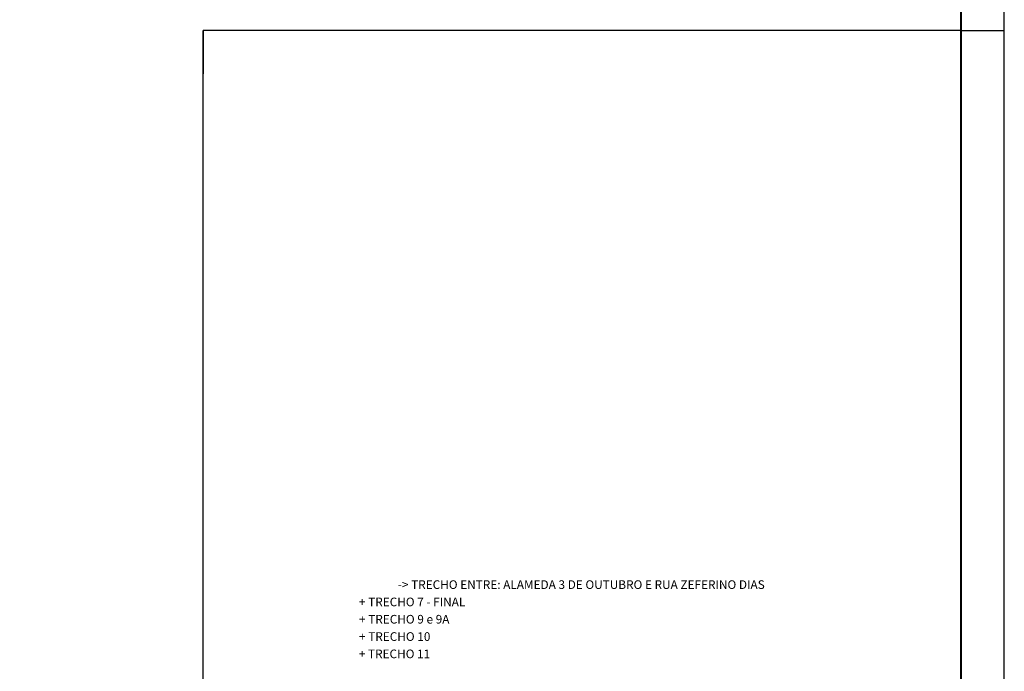
# Model space of a CAD drawing. Extents: x -144 to 995, y 0 to 594.
# Drawn here: x 767 to 995, y 149 to 299 of the extents above; entities that cross this region are included whole.
import ezdxf
from ezdxf.enums import TextEntityAlignment as Align

# ---------------------------------------------------------------- set-up
doc = ezdxf.new("R2010")
doc.units = 0
doc.header["$MEASUREMENT"] = 0
doc.layers.get('0').update_dxf_attribs({"linetype": 'CONTINUOUS'})
for name, color, linetype in [('A-PRANC', 7, 'CONTINUOUS'), ('BALTAZAR_PIS_NOV99', 7, 'CONTINUOUS'), ('TN', 3, 'CONTINUOUS')]:
    doc.layers.add(name, color=color, linetype=linetype)
doc.styles.add('ROMANS', font='romans.shx', dxfattribs={"width": 0.75, "height": 3.5})

msp = doc.modelspace()

# ---------------------------------------------------------------- linework, layer by layer
msp.add_lwpolyline([(-31.5, 0), (994.5, 0), (994.5, 594), (-31.5, 594)], close=True)
at = {"const_width": 0.5}
msp.add_lwpolyline([(-6.5, 10), (984.5, 10), (984.5, 584), (-6.5, 584)], close=True, dxfattribs=at)
at = {"layer": 'A-PRANC'}
msp.add_line((984.5, 297), (994.5, 297), dxfattribs=at)
msp.add_line((984.5, 297), (994.5, 297), dxfattribs=at)
msp.add_line((984.5, 297), (994.5, 297), dxfattribs=at)
at = {"layer": 'BALTAZAR_PIS_NOV99', "ltscale": 4000}
for p, q in [((984.5, 297), (809.5, 297)), ((984.5, 297), (809.5, 297)), ((984.5, 297), (809.5, 297)), ((809.5, 297), (809.5, 287)), ((809.5, 10), (809.5, 297))]:
    msp.add_line(p, q, dxfattribs=at)

# ---------------------------------------------------------------- texts
at = {"layer": 'TN', "color": 2, "style": 'ROMANS'}
msp.add_text('-> TRECHO ENTRE: ALAMEDA 3 DE OUTUBRO E RUA ZEFERINO DIAS', height=2, dxfattribs=at).set_placement((896.8, 167.982), align=Align.CENTER)
for s, p in [('+ TRECHO 7 - FINAL', (845.452, 163.982)), ('+ TRECHO 9 e 9A', (845.466, 159.982)), ('+ TRECHO 10', (845.466, 155.982)), ('+ TRECHO 11', (845.418, 151.982))]:
    msp.add_text(s, height=2, dxfattribs=at).set_placement(p)

doc.saveas('drawing.dxf')
